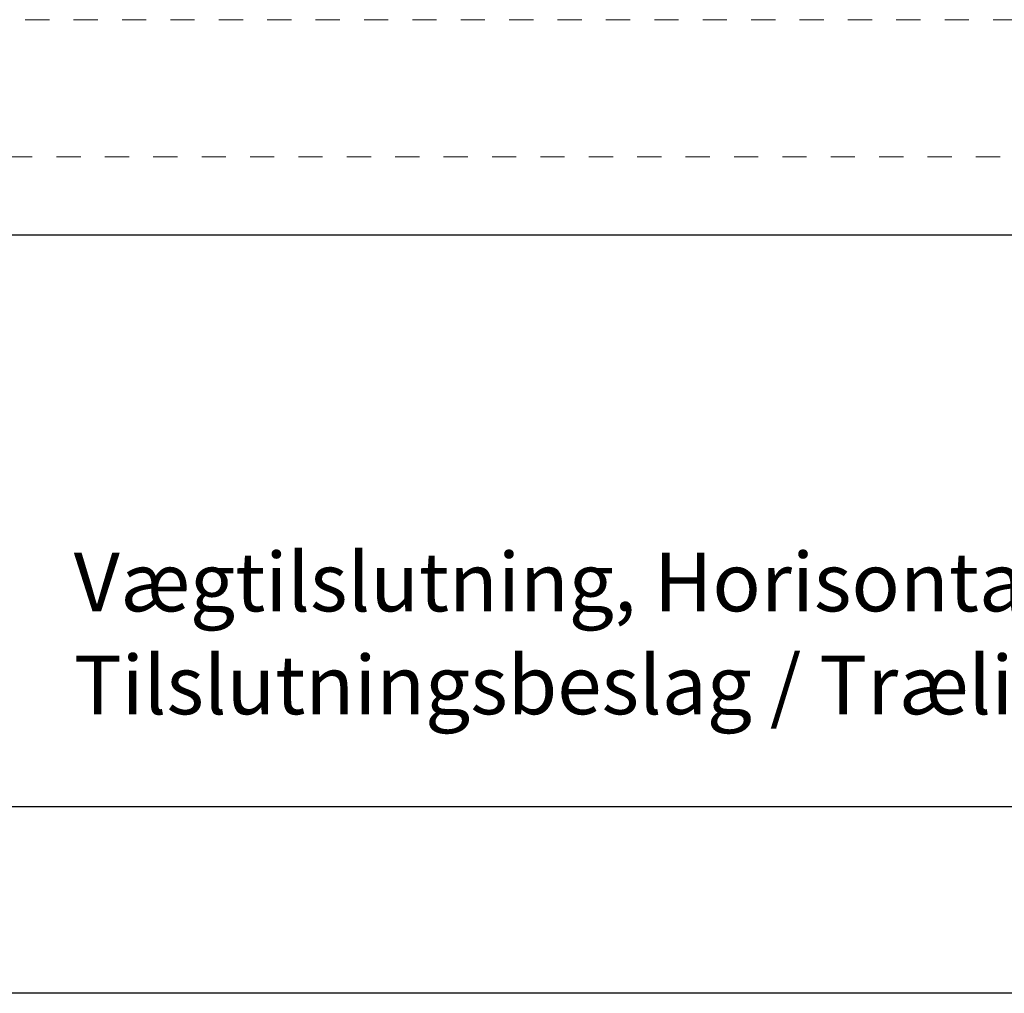
# Model space of a CAD drawing. Units: millimetres. Extents: x -152 to 245, y -152 to 151.
# Drawn here: x 109 to 152, y -142 to -99 of the extents above; entities that cross this region are included whole.
import ezdxf
from ezdxf.enums import TextEntityAlignment as Align

# ---------------------------------------------------------------- set-up
doc = ezdxf.new("R2010")
doc.units = ezdxf.units.MM
doc.header["$LTSCALE"] = 5.08
doc.linetypes.add('STYLE_01', pattern=[0.416641, 0.208282, -0.208359])
doc.layers.add('None', color=7, linetype='Continuous', lineweight=5)
doc.styles.add('Verdana', font='Verdana')
doc.styles.add('Verdana (bold)', font='Verdana')

# ---------------------------------------------------------------- blocks, each defined once
blk = doc.blocks.new('B1')
at = {"layer": 'None', "color": 7, "linetype": 'STYLE_01', "lineweight": 9}
blk.add_lwpolyline([(-183.93, 42.57), (-1.6, 42.57), (-1.6, 36.57), (-183.93, 36.57)], dxfattribs=at)
at = {"layer": 'None', "color": 7, "style": 'Verdana'}
for tag, p in [('Remarks', (-153.85, 45.948)), ('Modifications', (-153.85, 40.089))]:
    blk.add_attdef(tag, text='', height=2.568, dxfattribs=at).set_placement(p, align=Align.TOP_LEFT)
at = {"layer": 'None', "color": 7, "style": 'Verdana (bold)'}
for height, p in [(2.568, (-1.8, 40.448)), (3.08, (-1.3, 39.757))]:
    blk.add_attdef('Vers.', text='', height=height, dxfattribs=at).set_placement(p, align=Align.TOP_RIGHT)
at = {"color": 7, "linetype": 'Continuous', "lineweight": 25}
blk.add_wipeout([(-184.86, 33.16), (0, 33.16), (0, 0), (-184.86, 0)], dxfattribs=at).dxf.layer = 'None'
at = {"layer": 'None', "color": 7, "linetype": 'Continuous', "lineweight": 25}
blk.add_lwpolyline([(-184.86, 33.16), (0, 33.16), (0, 0), (-184.86, 0)], close=True, dxfattribs=at)
at = {"layer": 'None', "color": 7, "style": 'Verdana (bold)'}
blk.add_attdef('Draw._no.', text='', height=3.594, dxfattribs=at).set_placement((-19.873, 29.684), align=Align.TOP_CENTER)
at = {"layer": 'None', "color": 7}
for tag, height, style, p in [('Case_no.', 3.08, 'Verdana (bold)', (-2.487, 20.586)), ('Rev._date', 2.053, 'Verdana', (-3.125, 11.484))]:
    blk.add_attdef(tag, text='', height=height, dxfattribs=dict(at, style=style)).set_placement(p, align=Align.TOP_RIGHT)
at = {"layer": 'None', "color": 7, "style": 'Verdana'}
for tag, height, p in [('Scale', 2.568, (-46.217, 19.968)), ('Date', 2.053, (-50.983, 11.171))]:
    blk.add_attdef(tag, text='', height=height, dxfattribs=at).set_placement(p, align=Align.TOP_LEFT)
at = {"color": 7, "linetype": 'Continuous', "lineweight": 25}
blk.add_wipeout([(-147.68, 33.16), (-56.8, 33.16), (-56.8, 8.16), (-147.68, 8.16)], dxfattribs=at).dxf.layer = 'None'
at = {"layer": 'None', "color": 7, "linetype": 'Continuous', "lineweight": 25}
blk.add_lwpolyline([(-147.68, 33.16), (-56.8, 33.16), (-56.8, 8.16), (-147.68, 8.16)], close=True, dxfattribs=at)
at = {"layer": 'None', "color": 7, "style": 'Verdana'}
for tag, height, p in [('Case', 3.077, (-133.13, 26.28)), ('Subject', 2.567, (-133.13, 19.268)), ('Subject_B', 2.567, (-133.13, 14.768))]:
    blk.add_attdef(tag, text='', height=height, dxfattribs=at).set_placement(p, align=Align.TOP_LEFT)

msp = doc.modelspace()

# ---------------------------------------------------------------- block references
at = {"layer": 'None', "color": 7}
ref = msp.add_blockref('B1', (244.675, -142), dxfattribs=at)
ref.add_attrib('Subject', 'Vægtilslutning, Horisontal snit, Flexica', dxfattribs={"color": 7, "height": 2.5666, "style": 'Verdana'}).set_placement((111.545, -122.732), align=Align.TOP_LEFT)
ref.add_attrib('Subject_B', 'Tilslutningsbeslag / Træliste / Gips', dxfattribs={"color": 7, "height": 2.5666, "style": 'Verdana'}).set_placement((111.545, -127.232), align=Align.TOP_LEFT)

doc.saveas('drawing.dxf')
